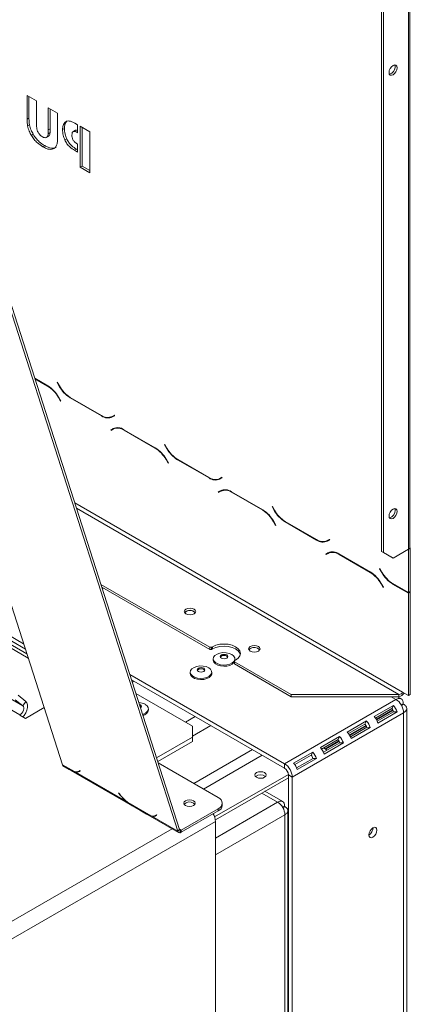
# Model space of a CAD drawing. Units: millimetres. Extents: x 119 to 5454, y 83 to 4277.
# Drawn here: x 5139 to 5264, y 1773 to 2088 of the extents above; entities that cross this region are included whole.
import ezdxf

# ---------------------------------------------------------------- set-up
doc = ezdxf.new("R2010")
doc.units = ezdxf.units.MM
doc.header["$LTSCALE"] = 20

msp = doc.modelspace()

# ---------------------------------------------------------------- linework, layer by layer
at = {"color": 7, "linetype": 'Continuous', "lineweight": 15}
for p, q in [((5263.1, 2103.37), (5263.1, 1918.76)), ((5263.61, 1919.47), (5263.61, 2104.08)), ((5254.49, 1918.05), (5254.49, 2095.56)), ((5255.1, 1917.7), (5255.1, 2095.2)), ((5143.97, 2062.26), (5140.97, 2064)), ((5140.97, 2064), (5140.97, 2056.41)), ((5141.59, 2063.64), (5141.59, 2056.77)), ((5143.97, 2055.21), (5143.97, 2062.26)), ((5150.76, 2058.34), (5147.76, 2060.08)), ((5147.76, 2060.08), (5147.76, 2053.02)), ((5148.38, 2059.72), (5148.38, 2053.38)), ((5140.97, 2056.41), (5141.59, 2056.77)), ((5150.76, 2050.76), (5150.76, 2058.34)), ((5141.14, 2054.29), (5141.75, 2054.64)), ((5147.74, 2051.77), (5148.35, 2052.12)), ((5147.76, 2053.02), (5148.38, 2053.38)), ((5152.34, 2053.12), (5152.96, 2053.47)), ((5156.44, 2052.86), (5155.68, 2052.41)), ((5157.17, 2054.65), (5156.3, 2055.14)), ((5157.01, 2052.18), (5157.17, 2052.27)), ((5157.01, 2052.18), (5157.17, 2052.09)), ((5157.17, 2052.09), (5157.17, 2054.65)), ((5161.03, 2052.42), (5158.03, 2054.15)), ((5158.03, 2054.15), (5158.03, 2041.02)), ((5158.64, 2053.8), (5158.64, 2041.38)), ((5161.03, 2039.29), (5161.03, 2052.42)), ((5142.35, 2051.22), (5142.97, 2051.57)), ((5147.15, 2050.57), (5147.92, 2051.01)), ((5153.06, 2049.77), (5153.68, 2050.12)), ((5146, 2047.6), (5146.62, 2047.95)), ((5156.18, 2046.46), (5156.8, 2046.82)), ((5156.18, 2046.46), (5157.17, 2045.89)), ((5156.8, 2046.82), (5157.17, 2046.6)), ((5157.17, 2048.45), (5157.02, 2048.53)), ((5157.17, 2045.89), (5157.17, 2048.45)), ((5189.21, 1828.44), (5121.03, 2040.95)), ((5189.8, 1828.99), (5121.61, 2041.5)), ((5158.03, 2041.02), (5158.64, 2041.38)), ((5158.03, 2041.02), (5161.03, 2039.29)), ((5158.64, 2041.38), (5161.03, 2040)), ((5107.76, 1988.6), (5152.32, 1849.74)), ((5143.43, 1973.5), (5147.62, 1971.08)), ((5147.56, 1970.97), (5143.49, 1973.33)), ((5150.58, 1972.14), (5150.66, 1972.19)), ((5150.58, 1972.14), (5150.66, 1972.19)), ((5151.29, 1970.91), (5150.58, 1972.14)), ((5150.66, 1972.19), (5151.34, 1971.02)), ((5151.72, 1966.13), (5151.04, 1967.3)), ((5151.09, 1967.41), (5151.81, 1966.18)), ((5164.83, 1961.43), (5154.76, 1967.24)), ((5154.82, 1967.35), (5164.78, 1961.6)), ((5151.81, 1966.18), (5151.72, 1966.13)), ((5168.26, 1961.26), (5168.93, 1961.65)), ((5168.26, 1961.26), (5168.87, 1961.61)), ((5169.02, 1961.5), (5168.31, 1961.08)), ((5168.87, 1961.61), (5168.93, 1961.65)), ((5168.93, 1961.65), (5169.02, 1961.5)), ((5168.55, 1957.19), (5169.17, 1957.55)), ((5169.4, 1957.66), (5169.17, 1957.55)), ((5167.79, 1956.95), (5168.5, 1957.36)), ((5167.79, 1956.95), (5168.41, 1957.31)), ((5167.88, 1956.8), (5167.79, 1956.95)), ((5168.55, 1957.19), (5167.88, 1956.8)), ((5168.41, 1957.31), (5168.52, 1957.37)), ((5168.49, 1957.16), (5168.41, 1957.31)), ((5171.98, 1957.02), (5182.05, 1951.21)), ((5182, 1951.09), (5172.03, 1956.85)), ((5185.01, 1952.27), (5185.1, 1952.32)), ((5185.01, 1952.27), (5185.1, 1952.32)), ((5185.72, 1951.03), (5185.01, 1952.27)), ((5185.1, 1952.32), (5185.77, 1951.15)), ((5186.15, 1946.25), (5185.48, 1947.42)), ((5185.53, 1947.53), (5186.24, 1946.3)), ((5186.24, 1946.3), (5186.15, 1946.25)), ((5199.27, 1941.55), (5189.2, 1947.36)), ((5189.25, 1947.48), (5199.21, 1941.72)), ((5202.69, 1941.38), (5203.37, 1941.77)), ((5203.31, 1941.73), (5203.37, 1941.77)), ((5203.37, 1941.77), (5203.45, 1941.62)), ((5202.69, 1941.38), (5203.31, 1941.73)), ((5203.45, 1941.62), (5202.74, 1941.21)), ((5202.22, 1937.07), (5202.94, 1937.48)), ((5202.22, 1937.07), (5202.84, 1937.43)), ((5202.31, 1936.92), (5202.22, 1937.07)), ((5202.99, 1937.31), (5202.31, 1936.92)), ((5202.84, 1937.43), (5202.95, 1937.49)), ((5202.93, 1937.28), (5202.84, 1937.43)), ((5202.99, 1937.31), (5203.6, 1937.67)), ((5203.84, 1937.79), (5203.6, 1937.67)), ((5206.41, 1937.14), (5216.48, 1931.33)), ((5216.43, 1931.22), (5206.47, 1936.97)), ((5219.44, 1932.39), (5219.53, 1932.44)), ((5219.44, 1932.39), (5219.53, 1932.44)), ((5220.15, 1931.16), (5219.44, 1932.39)), ((5219.53, 1932.44), (5220.2, 1931.27)), ((5220.58, 1926.37), (5219.91, 1927.54)), ((5219.96, 1927.66), (5220.67, 1926.42)), ((5220.67, 1926.42), (5220.58, 1926.37)), ((5233.7, 1921.67), (5223.63, 1927.48)), ((5223.68, 1927.6), (5233.65, 1921.84)), ((5237.13, 1921.5), (5237.8, 1921.89)), ((5237.13, 1921.5), (5237.74, 1921.86)), ((5237.89, 1921.74), (5237.18, 1921.33)), ((5237.74, 1921.86), (5237.8, 1921.89)), ((5237.8, 1921.89), (5237.89, 1921.74)), ((5236.66, 1917.2), (5237.37, 1917.61)), ((5236.66, 1917.2), (5237.27, 1917.55)), ((5236.74, 1917.04), (5236.66, 1917.2)), ((5237.42, 1917.43), (5236.74, 1917.04)), ((5237.27, 1917.55), (5237.39, 1917.62)), ((5237.36, 1917.4), (5237.27, 1917.55)), ((5237.42, 1917.43), (5238.04, 1917.79)), ((5238.27, 1917.91), (5238.04, 1917.79)), ((5240.85, 1917.26), (5250.91, 1911.45)), ((5250.86, 1911.34), (5240.9, 1917.09)), ((5254.49, 1918.05), (5255.1, 1917.7)), ((5257.56, 1916.28), (5254.49, 1918.05)), ((5255.1, 1917.7), (5258.18, 1915.92)), ((5263.1, 1918.76), (5258.18, 1915.92)), ((5263.1, 1918.76), (5263.71, 1919.11)), ((5263.1, 1918.76), (5263.1, 1918.76)), ((5263.1, 1904.84), (5263.1, 1918.76)), ((5263.55, 1919.21), (5263.71, 1919.11)), ((5263.71, 1905.2), (5263.71, 1919.11)), ((5258.18, 1915.92), (5257.56, 1916.28)), ((5253.87, 1912.51), (5253.96, 1912.56)), ((5253.87, 1912.51), (5253.96, 1912.56)), ((5254.59, 1911.28), (5253.87, 1912.51)), ((5253.96, 1912.56), (5254.64, 1911.39)), ((5164.62, 1907.45), (5199.46, 1887.34)), ((5255.02, 1906.5), (5254.34, 1907.67)), ((5254.39, 1907.78), (5255.1, 1906.55)), ((5263.1, 1904.7), (5258.06, 1907.61)), ((5258.11, 1907.72), (5263.1, 1904.84)), ((5164.9, 1906.58), (5199.46, 1886.63)), ((5165.37, 1906.31), (5165.01, 1906.25)), ((5255.1, 1906.55), (5255.02, 1906.5)), ((5263.1, 1904.84), (5263.71, 1905.2)), ((5263.71, 1905.06), (5263.1, 1904.7)), ((5263.1, 1871.9), (5263.1, 1904.7)), ((5263.71, 1905.06), (5263.59, 1905.13)), ((5263.71, 1872.25), (5263.71, 1905.06)), ((5140.44, 1886.76), (5126.75, 1894.66)), ((5139.88, 1888.5), (5127.98, 1895.37)), ((5140.92, 1885.26), (5125.69, 1894.05)), ((5199.46, 1887.34), (5200.07, 1887.34)), ((5199.46, 1886.63), (5199.46, 1887.34)), ((5200.07, 1886.63), (5199.46, 1886.63)), ((5200.38, 1887.52), (5200.07, 1887.34)), ((5200.07, 1887.34), (5200.07, 1886.63)), ((5200.38, 1886.81), (5200.07, 1886.63)), ((5200.38, 1887.52), (5200.38, 1886.81)), ((5200.61, 1883.65), (5200.61, 1883.26)), ((5207.45, 1883.08), (5207.76, 1883.26)), ((5207.45, 1883.08), (5207.45, 1882.72)), ((5207.45, 1882.72), (5225.59, 1872.25)), ((5207.45, 1882.72), (5207.45, 1882.01)), ((5207.45, 1882.01), (5225.59, 1871.54)), ((5207.53, 1883.26), (5207.52, 1883.12)), ((5207.53, 1883.26), (5207.53, 1883.65)), ((5173.85, 1878.69), (5223.44, 1850.07)), ((5193.23, 1879.39), (5193.23, 1879)), ((5200.15, 1879), (5200.15, 1879.39)), ((5174.41, 1876.95), (5223.44, 1848.65)), ((5175.81, 1872.6), (5193.92, 1862.14)), ((5261.25, 1872.96), (5263.1, 1871.9)), ((5137.18, 1870.53), (5139.62, 1868.58)), ((5138.12, 1871.99), (5140.56, 1870.04)), ((5139.62, 1868.58), (5140.56, 1870.04)), ((5259.1, 1870.66), (5223.44, 1850.07)), ((5225.59, 1872.25), (5260.02, 1872.25)), ((5225.59, 1872.25), (5225.59, 1871.54)), ((5225.59, 1871.54), (5260.02, 1871.54)), ((5260.84, 1870.83), (5259.6, 1871.54)), ((5260.02, 1871.54), (5260.02, 1872.25)), ((5261.47, 1869.28), (5260.78, 1868.89)), ((5260.8, 1868.89), (5261.47, 1869.28)), ((5263.1, 1871.9), (5263.71, 1872.25)), ((5140.46, 1864.6), (5146.44, 1868.05)), ((5179.86, 1867.28), (5179.86, 1867.67)), ((5261.56, 1866.4), (5225.9, 1845.81)), ((5258.29, 1868.73), (5252.14, 1865.18)), ((5257.77, 1867.74), (5252.52, 1864.71)), ((5258.08, 1867.33), (5252.8, 1864.28)), ((5252.8, 1864.28), (5258.08, 1867.33)), ((5252.89, 1864.13), (5258.17, 1867.18)), ((5253.12, 1863.67), (5258.37, 1866.71)), ((5253.34, 1863.11), (5259.49, 1866.66)), ((5258.29, 1868.73), (5257.77, 1867.74)), ((5259.49, 1866.66), (5258.37, 1866.71)), ((5261.56, 1869.13), (5260.88, 1868.74)), ((5262.58, 1765.8), (5262.58, 1867.81)), ((5138.68, 1865.7), (5138.62, 1865.67)), ((5138.62, 1865.67), (5140.46, 1864.6)), ((5249.69, 1863.76), (5243.54, 1860.21)), ((5249.69, 1863.76), (5249.17, 1862.77)), ((5193.92, 1858.59), (5193.92, 1862.14)), ((5249.17, 1862.77), (5243.91, 1859.74)), ((5249.47, 1862.36), (5244.2, 1859.31)), ((5244.2, 1859.31), (5249.47, 1862.36)), ((5244.28, 1859.16), (5249.56, 1862.21)), ((5244.51, 1858.7), (5249.76, 1861.74)), ((5244.73, 1858.14), (5250.88, 1861.69)), ((5250.88, 1861.69), (5249.76, 1861.74)), ((5193.92, 1858.59), (5182.43, 1851.95)), ((5193.92, 1857.17), (5182.81, 1850.75)), ((5193.92, 1857.17), (5193.92, 1858.59)), ((5241.08, 1858.79), (5234.93, 1855.24)), ((5240.56, 1857.8), (5235.31, 1854.77)), ((5235.9, 1853.73), (5241.15, 1856.77)), ((5236.12, 1853.17), (5242.27, 1856.72)), ((5240.87, 1857.39), (5236.45, 1854.83)), ((5236.45, 1854.83), (5240.87, 1857.38)), ((5236.62, 1854.73), (5240.95, 1857.23)), ((5241.08, 1858.79), (5240.56, 1857.8)), ((5242.27, 1856.72), (5241.15, 1856.77)), ((5232.47, 1853.82), (5226.32, 1850.27)), ((5232.47, 1853.82), (5231.95, 1852.83)), ((5237.13, 1854.44), (5235.93, 1855.13)), ((5182.94, 1850.35), (5202.22, 1839.22)), ((5231.95, 1852.83), (5226.7, 1849.8)), ((5227.29, 1848.76), (5232.55, 1851.8)), ((5227.51, 1848.2), (5233.66, 1851.75)), ((5233.66, 1851.75), (5232.55, 1851.8)), ((5152.32, 1849.74), (5156.14, 1847.54)), ((5152.32, 1849.74), (5152.42, 1849.43)), ((5154.47, 1848.24), (5152.42, 1849.43)), ((5155.04, 1847.94), (5189.51, 1828.04)), ((5156.45, 1847.36), (5172.92, 1837.85)), ((5157.84, 1847.89), (5157.63, 1847.72)), ((5157.75, 1847.59), (5157.96, 1847.76)), ((5157.96, 1847.76), (5157.84, 1847.89)), ((5223.44, 1848.65), (5223.44, 1850.07)), ((5224.66, 1846.65), (5201.05, 1833.02)), ((5224.67, 1845.59), (5201.27, 1832.08)), ((5225.9, 1845.81), (5224.67, 1846.52)), ((5224.67, 1846.52), (5224.67, 1433.99)), ((5225.9, 1845.81), (5225.9, 1433.28)), ((5222.88, 1837.95), (5217.15, 1841.25)), ((5170.31, 1840.74), (5170.24, 1840.72)), ((5170.24, 1840.72), (5170.69, 1840.16)), ((5170.76, 1840.18), (5170.31, 1840.74)), ((5173.26, 1837.65), (5180.57, 1833.43)), ((5179.04, 1834.1), (5174.94, 1836.47)), ((5175.15, 1836.33), (5179.24, 1833.97)), ((5202.22, 1835.67), (5190.38, 1828.84)), ((5202.22, 1834.96), (5190.38, 1828.13)), ((5202.22, 1834.96), (5202.22, 1835.67)), ((5203.49, 1836.74), (5203.49, 1837.45)), ((5223.47, 1836.48), (5222.83, 1836.11)), ((5222.83, 1836.11), (5223.47, 1836.48)), ((5223.56, 1836.33), (5222.92, 1835.96)), ((5223.04, 1836.23), (5223.22, 1836.13)), ((5224.37, 1835.47), (5224.67, 1835.3)), ((5224.53, 1516.39), (5224.53, 1835.08)), ((5224.53, 1834.86), (5224.67, 1834.94)), ((4609.79, 1490.14), (5201.3, 1831.61)), ((5180.9, 1833.24), (5189.21, 1828.44)), ((5182.42, 1833.75), (5182.21, 1833.57)), ((5182.32, 1833.45), (5182.54, 1833.62)), ((5182.54, 1833.62), (5182.42, 1833.75)), ((5201.3, 1831.61), (5201.3, 1419.08)), ((5223.56, 1514.5), (5223.56, 1833.74)), ((5189.21, 1828.44), (5189.8, 1828.99)), ((5189.76, 1827.96), (5190.07, 1828.75)), ((5190.07, 1828.75), (5189.85, 1828.88)), ((5190.03, 1828.65), (5190.04, 1828.64)), ((5190.38, 1828.84), (5190.04, 1828.64)), ((5190.04, 1827.93), (5190.04, 1828.64)), ((5190.38, 1828.13), (5190.38, 1828.84)), ((5189.8, 1828.07), (5190.04, 1827.93)), ((5190.38, 1828.13), (5190.04, 1827.93)), ((5224.53, 1795.1), (5224.67, 1795.18)), ((5224.67, 1794.82), (5224.53, 1794.9)), ((5224.67, 1794.11), (5224.53, 1794.03))]:
    msp.add_line(p, q, dxfattribs=at)
at = {"color": 8, "linetype": 'Continuous', "lineweight": 15}
for p, q in [((5147.56, 1970.97), (5147.69, 1971.04)), ((5151.29, 1970.91), (5151.37, 1970.96)), ((5151.04, 1967.3), (5151.13, 1967.35)), ((5154.76, 1967.24), (5154.89, 1967.31)), ((5164.83, 1961.43), (5164.96, 1961.5)), ((5172.03, 1956.85), (5172.16, 1956.92)), ((5182, 1951.09), (5182.12, 1951.16)), ((5185.72, 1951.03), (5185.81, 1951.08)), ((5185.48, 1947.42), (5185.56, 1947.47)), ((5189.2, 1947.36), (5189.32, 1947.43)), ((5199.27, 1941.55), (5199.39, 1941.62)), ((5206.47, 1936.97), (5206.59, 1937.04)), ((5156.24, 1933.59), (5261.25, 1872.96)), ((5156.8, 1931.84), (5260.02, 1872.25)), ((5216.43, 1931.22), (5216.55, 1931.29)), ((5220.15, 1931.16), (5220.24, 1931.21)), ((5219.91, 1927.54), (5220, 1927.59)), ((5223.63, 1927.48), (5223.75, 1927.56)), ((5233.7, 1921.67), (5233.82, 1921.75)), ((5240.9, 1917.09), (5241.02, 1917.16)), ((5250.86, 1911.34), (5250.99, 1911.41)), ((5254.59, 1911.28), (5254.67, 1911.33)), ((5254.34, 1907.67), (5254.43, 1907.72)), ((5258.06, 1907.61), (5258.19, 1907.68)), ((5139.62, 1868.58), (5086.81, 1899.07)), ((5086.1, 1896.05), (5138.68, 1865.7)), ((5141.36, 1883.89), (5124.72, 1893.49)), ((5175.2, 1876.49), (5174.66, 1876.18)), ((5257.56, 1871.54), (5259.1, 1870.66)), ((5261.56, 1866.4), (5261.56, 1765.22)), ((5138.68, 1865.7), (5138.68, 1865.63)), ((5194.82, 1865.17), (5191.74, 1863.4)), ((5199.8, 1862.3), (5193.92, 1858.91)), ((5213.14, 1854.59), (5194.37, 1843.75)), ((5216.28, 1852.78), (5197.5, 1841.94)), ((5157.95, 1847.78), (5157.75, 1847.59)), ((5170.74, 1840.21), (5170.69, 1840.16)), ((5201.3, 1826.28), (5221.22, 1837.78)), ((5221.22, 1837.78), (5216.18, 1840.69)), ((5182.53, 1833.64), (5182.32, 1833.45)), ((5201.3, 1820.89), (5223.56, 1833.74)), ((5052.21, 1751.22), (5187.4, 1829.26)), ((5189.73, 1829.22), (5190.38, 1828.84))]:
    msp.add_line(p, q, dxfattribs=at)
at = {"color": 7, "linetype": 'Continuous', "lineweight": 15, "flags": 128}
for points in [[(5259.47, 2072.87), (5259.37, 2072.25), (5259.09, 2071.6), (5258.67, 2071.04), (5258.18, 2070.64), (5257.68, 2070.47), (5257.27, 2070.55), (5256.99, 2070.87), (5256.89, 2071.38), (5256.99, 2072.01), (5257.27, 2072.66), (5257.68, 2073.22), (5258.18, 2073.62), (5258.67, 2073.79), (5259.09, 2073.71), (5259.37, 2073.39), (5259.47, 2072.87)], [(5258.73, 2073.79), (5258.76, 2073.74), (5258.85, 2073.23)], [(5259.47, 1930.87), (5259.37, 1930.24), (5259.09, 1929.59), (5258.67, 1929.03), (5258.18, 1928.63), (5257.68, 1928.46), (5257.27, 1928.54), (5256.99, 1928.86), (5256.89, 1929.38), (5256.99, 1930), (5257.27, 1930.65), (5257.68, 1931.21), (5258.18, 1931.61), (5258.67, 1931.78), (5259.09, 1931.7), (5259.37, 1931.38), (5259.47, 1930.87)], [(5258.73, 1931.79), (5258.76, 1931.74), (5258.85, 1931.22)], [(5191.86, 1898.04), (5191.47, 1898.38), (5191.33, 1898.79), (5191.47, 1899.19), (5191.86, 1899.53), (5192.46, 1899.76), (5193.16, 1899.84), (5193.85, 1899.76), (5194.45, 1899.53), (5194.84, 1899.19), (5194.98, 1898.79), (5194.84, 1898.38), (5194.45, 1898.04), (5193.85, 1897.81), (5193.16, 1897.73), (5192.46, 1897.81), (5191.86, 1898.04)], [(5191.44, 1898.43), (5191.47, 1898.48), (5191.86, 1898.82)], [(5207.76, 1883.26), (5208.59, 1883.88), (5209.11, 1884.61), (5209.29, 1885.39), (5209.11, 1886.17), (5208.59, 1886.89), (5207.76, 1887.52), (5206.68, 1887.99), (5205.42, 1888.3), (5204.07, 1888.4), (5202.72, 1888.3), (5201.46, 1887.99), (5200.38, 1887.52)], [(5209.25, 1885.03), (5209.11, 1885.46), (5208.59, 1886.18), (5207.76, 1886.81), (5206.68, 1887.28), (5205.42, 1887.59), (5204.07, 1887.69), (5202.72, 1887.59), (5201.46, 1887.28), (5200.38, 1886.81)], [(5206.51, 1885.06), (5207.13, 1884.58), (5207.47, 1884.02), (5207.5, 1883.42), (5207.24, 1882.85), (5206.69, 1882.35), (5205.91, 1881.96), (5204.96, 1881.72), (5203.94, 1881.65), (5202.93, 1881.76), (5202.02, 1882.04), (5201.29, 1882.46), (5200.81, 1882.99), (5200.62, 1883.57), (5200.73, 1884.16), (5201.14, 1884.71), (5201.81, 1885.16), (5202.69, 1885.48), (5203.68, 1885.63), (5204.71, 1885.61), (5205.68, 1885.41), (5206.51, 1885.06)], [(5204.93, 1884.89), (5205.19, 1884.66), (5205.29, 1884.39), (5205.19, 1884.12), (5204.93, 1883.9), (5204.54, 1883.74), (5204.07, 1883.69), (5203.6, 1883.74), (5203.21, 1883.9), (5202.94, 1884.12), (5202.85, 1884.39), (5202.94, 1884.66), (5203.21, 1884.89), (5203.6, 1885.04), (5204.07, 1885.09), (5204.54, 1885.04), (5204.93, 1884.89)], [(5212.46, 1886.15), (5212.07, 1886.49), (5211.93, 1886.89), (5212.07, 1887.3), (5212.46, 1887.64), (5213.05, 1887.87), (5213.75, 1887.95), (5214.45, 1887.87), (5215.05, 1887.64), (5215.44, 1887.3), (5215.58, 1886.89), (5215.44, 1886.49), (5215.05, 1886.15), (5214.45, 1885.92), (5213.75, 1885.84), (5213.05, 1885.92), (5212.46, 1886.15)], [(5212.03, 1886.54), (5212.07, 1886.59), (5212.46, 1886.93)], [(5207.45, 1882.84), (5207.24, 1882.46), (5206.69, 1881.95), (5205.91, 1881.57), (5204.96, 1881.33), (5203.94, 1881.26), (5202.93, 1881.37), (5202.02, 1881.65), (5201.29, 1882.07), (5200.81, 1882.6), (5200.62, 1883.18), (5200.61, 1883.26)], [(5202.89, 1884.21), (5202.94, 1884.31), (5203.21, 1884.53), (5203.6, 1884.69), (5204.07, 1884.74), (5204.54, 1884.69), (5204.93, 1884.53)], [(5204.93, 1884.53), (5205.19, 1884.31), (5205.25, 1884.21)], [(5200.15, 1879), (5200.13, 1878.77), (5199.86, 1878.2), (5199.31, 1877.7), (5198.53, 1877.31), (5197.59, 1877.07), (5196.56, 1877), (5195.55, 1877.11), (5194.64, 1877.39), (5193.91, 1877.81), (5193.43, 1878.34), (5193.24, 1878.92), (5193.23, 1879)], [(5199.14, 1880.8), (5199.75, 1880.32), (5200.09, 1879.76), (5200.13, 1879.16), (5199.86, 1878.59), (5199.31, 1878.09), (5198.53, 1877.7), (5197.59, 1877.46), (5196.56, 1877.39), (5195.55, 1877.5), (5194.64, 1877.78), (5193.91, 1878.2), (5193.43, 1878.73), (5193.24, 1879.31), (5193.35, 1879.9), (5193.76, 1880.45), (5194.44, 1880.9), (5195.31, 1881.22), (5196.3, 1881.37), (5197.33, 1881.35), (5198.31, 1881.15), (5199.14, 1880.8)], [(5197.55, 1880.63), (5197.82, 1880.4), (5197.91, 1880.13), (5197.82, 1879.86), (5197.55, 1879.64), (5197.16, 1879.48), (5196.69, 1879.43), (5196.23, 1879.48), (5195.83, 1879.64), (5195.57, 1879.86), (5195.47, 1880.13), (5195.57, 1880.4), (5195.83, 1880.63), (5196.23, 1880.78), (5196.69, 1880.84), (5197.16, 1880.78), (5197.55, 1880.63)], [(5195.51, 1879.96), (5195.57, 1880.05), (5195.83, 1880.27), (5196.23, 1880.43), (5196.69, 1880.48), (5197.16, 1880.43), (5197.55, 1880.27)], [(5197.55, 1880.27), (5197.82, 1880.05), (5197.87, 1879.96)], [(5139.65, 1865.07), (5140, 1865.49), (5140.53, 1866.32), (5140.91, 1867.21), (5141.11, 1868.09), (5141.12, 1868.9), (5140.93, 1869.57), (5140.56, 1870.04)], [(5138.68, 1865.7), (5139.02, 1865.96), (5139.34, 1866.31), (5139.6, 1866.72), (5139.79, 1867.17), (5139.89, 1867.61), (5139.9, 1868.01), (5139.8, 1868.35), (5139.62, 1868.58)], [(5176.94, 1869.05), (5177.26, 1868.92), (5177.52, 1868.69), (5177.62, 1868.42), (5177.52, 1868.15), (5177.3, 1867.94)], [(5178.84, 1869.08), (5179.46, 1868.61), (5179.8, 1868.04), (5179.83, 1867.45), (5179.57, 1866.88), (5179.02, 1866.37), (5178.24, 1865.98), (5177.96, 1865.89)], [(5214.46, 1847.22), (5214.07, 1846.88), (5213.93, 1846.48), (5214.07, 1846.08), (5214.46, 1845.73), (5215.05, 1845.5), (5215.75, 1845.42), (5216.45, 1845.5), (5217.04, 1845.73), (5217.44, 1846.08), (5217.58, 1846.48), (5217.44, 1846.88), (5217.04, 1847.22), (5216.45, 1847.45), (5215.75, 1847.53), (5215.05, 1847.45), (5214.46, 1847.22)], [(5194.29, 1838.19), (5194.68, 1837.85), (5194.82, 1837.44), (5194.68, 1837.04), (5194.29, 1836.7), (5193.69, 1836.47), (5193, 1836.39), (5192.3, 1836.47), (5191.7, 1836.7), (5191.31, 1837.04), (5191.17, 1837.44), (5191.31, 1837.85), (5191.7, 1838.19), (5192.3, 1838.42), (5193, 1838.5), (5193.69, 1838.42), (5194.29, 1838.19)], [(5194.29, 1837.48), (5194.68, 1837.14), (5194.71, 1837.09)], [(5251.72, 1829.55), (5251.23, 1829.15), (5250.81, 1828.58), (5250.53, 1827.94), (5250.43, 1827.31), (5250.53, 1826.79), (5250.81, 1826.47), (5251.23, 1826.39), (5251.72, 1826.56), (5252.22, 1826.96), (5252.64, 1827.53), (5252.92, 1828.17), (5253.01, 1828.8), (5252.92, 1829.31), (5252.64, 1829.64), (5252.22, 1829.72), (5251.72, 1829.55)]]:
    msp.add_lwpolyline(points, dxfattribs=at)
at = {"color": 7, "linetype": 'Continuous', "lineweight": 15}
for centre, radius, start, end in [((5256.51, 2073.11), 2.35, 282.3435, 2.8767), ((5142.25, 1962.46), 10.04, 28.8556, 58.0453), ((5142.3, 1962.57), 10.04, 28.8556, 58.0453), ((5160.08, 1975.76), 10.04, 208.8556, 238.0453), ((5160.13, 1975.87), 10.04, 208.8556, 238.0453), ((5166.82, 1964.44), 3.5, 234.3818, 294.314), ((5166.87, 1964.27), 3.5, 234.3818, 294.314), ((5167.71, 1963.57), 2.45, 277.3633, 299.6883), ((5169.94, 1954.17), 3.5, 54.3818, 114.314), ((5169.99, 1954), 3.5, 54.3818, 114.314), ((5176.74, 1942.69), 10.04, 28.8556, 58.0453), ((5176.69, 1942.58), 10.04, 28.8556, 58.0453), ((5194.51, 1955.88), 10.04, 208.8556, 238.0453), ((5194.56, 1955.99), 10.04, 208.8556, 238.0453), ((5201.25, 1944.57), 3.5, 234.3818, 294.314), ((5201.3, 1944.4), 3.5, 234.3818, 294.314), ((5202.15, 1943.69), 2.45, 277.3634, 299.6883), ((5204.38, 1934.3), 3.5, 54.3818, 114.314), ((5204.43, 1934.12), 3.5, 54.3818, 114.314), ((5211.12, 1922.7), 10.04, 28.8556, 58.0453), ((5211.17, 1922.81), 10.04, 28.8556, 58.0453), ((5228.94, 1936), 10.04, 208.8556, 238.0453), ((5228.99, 1936.11), 10.04, 208.8556, 238.0453), ((5256.51, 1931.1), 2.35, 282.3439, 2.8766), ((5235.68, 1924.69), 3.5, 234.3818, 294.314), ((5235.74, 1924.52), 3.5, 234.3818, 294.314), ((5236.58, 1923.81), 2.45, 277.3631, 299.6883), ((5238.81, 1914.42), 3.5, 54.3818, 114.314), ((5238.86, 1914.25), 3.5, 54.3818, 114.314), ((5262.74, 1919.56), 0.875, 294.3747, 354.3052), ((5245.55, 1902.82), 10.04, 28.8556, 58.0453), ((5245.6, 1902.94), 10.04, 28.8556, 58.0453), ((5263.38, 1916.12), 10.04, 208.8556, 238.0453), ((5263.43, 1916.23), 10.04, 208.8556, 238.0453), ((5193.16, 1896.87), 2.32, 42.1943, 137.8057), ((5193.14, 1896.85), 2.35, 42.3514, 122.8717), ((5213.74, 1884.96), 2.35, 42.3514, 122.8717), ((5176.52, 1864.71), 4.96, 62.0152, 87.3393), ((5256.22, 1866.15), 5.35, 2.6055, 57.3945), ((5176.82, 1867.82), 0.863, 28.9506, 73.2248), ((5177.63, 1867.77), 2.27, 281.0636, 347.6763), ((5255.58, 1865.78), 2.94, 18.3019, 41.6981), ((5253.9, 1864.81), 5.88, 18.3019, 41.6981), ((5245.29, 1859.84), 5.88, 18.3019, 41.6981), ((5247.75, 1861.26), 5.88, 18.3019, 41.6981), ((5239.14, 1856.29), 5.88, 18.3019, 41.6981), ((5246.97, 1860.81), 2.94, 18.3019, 41.6981), ((5238.36, 1855.84), 2.94, 18.3019, 41.6981), ((5236.68, 1854.87), 5.88, 18.3019, 41.6981), ((5228.08, 1849.9), 5.88, 18.3019, 41.6981), ((5230.54, 1851.32), 5.88, 18.3019, 41.6981), ((5229.75, 1850.87), 2.94, 18.3019, 41.6981), ((5157.76, 1853.7), 6.38, 238.8737, 255.2164), ((5156.7, 1849.15), 1.71, 250.7915, 302.8965), ((5156.84, 1848.91), 1.6, 255.6731, 304.4161), ((5220.56, 1845.56), 5.35, 2.6055, 57.3945), ((5222, 1846.4), 2.67, 2.6055, 57.3945), ((5221.93, 1846.36), 5.88, 18.3019, 41.6981), ((5215.75, 1844.03), 2.48, 50.5301, 129.4699), ((5184.78, 1851.5), 18.09, 218.823, 229.0181), ((5184.39, 1851.14), 17.49, 218.7933, 230.451), ((5193.01, 1835.51), 2.35, 57.1296, 137.6674), ((5201.54, 1837.45), 1.9, 290.7919, 69.2081), ((5218.49, 1833.5), 5.08, 2.6055, 57.3945), ((5181.39, 1847.45), 12.74, 230.2984, 239.5944), ((5201.36, 1836.92), 2.14, 293.7073, 354.9927), ((5182.47, 1839.84), 6.68, 239.1199, 253.4312), ((5181.25, 1835.12), 1.81, 248.0152, 301.8971), ((5181.39, 1834.85), 1.68, 253.0644, 303.64), ((5196.29, 1831.44), 5.01, 1.9509, 30.9886), ((5189.83, 1828.6), 0.644, 194.1282, 263.693), ((5190.11, 1829.07), 0.322, 194.1282, 263.693), ((5249.14, 1829.54), 2.64, 299.2416, 0.7638)]:
    msp.add_arc(centre, radius, start, end, dxfattribs=at)
for major_axis, ratio, start_param, end_param in [((1.23, 0), 0.577382, 4.712389, 6.283185), ((1.77, 0.75), 0.711574, 4.418363, 5.565179)]:
    msp.add_ellipse((5260.02, 1872.96), major_axis=major_axis, ratio=ratio, start_param=start_param, end_param=end_param, dxfattribs=at)
for points, knots in [([(5140.97, 2056.41), (5140.98, 2056.03), (5140.99, 2055.34), (5141.09, 2054.61), (5141.14, 2054.29)], [0, 0, 0, 0, 0.5600291, 1, 1, 1, 1]), ([(5141.59, 2056.77), (5141.59, 2056.38), (5141.6, 2055.7), (5141.71, 2054.97), (5141.75, 2054.64)], [0, 0, 0, 0, 0.560029, 1, 1, 1, 1]), ([(5153.24, 2055.56), (5152.95, 2055.23), (5152.41, 2054.64), (5152.36, 2053.58), (5152.34, 2053.12)], [0, 0, 0, 0, 0.5586483, 1, 1, 1, 1]), ([(5153.86, 2055.91), (5153.56, 2055.59), (5153.02, 2055), (5152.98, 2053.94), (5152.96, 2053.47)], [0, 0, 0, 0, 0.558648, 1, 1, 1, 1]), ([(5156.3, 2055.14), (5155.99, 2055.31), (5155.36, 2055.65), (5154.5, 2055.87), (5153.78, 2055.85), (5153.42, 2055.66), (5153.24, 2055.56)], [0, 0, 0, 0, 0.280116, 0.560051, 0.780068, 1, 1, 1, 1]), ([(5141.14, 2054.29), (5141.28, 2053.71), (5141.55, 2052.66), (5142.11, 2051.66), (5142.35, 2051.22)], [0, 0, 0, 0, 0.559172, 1, 1, 1, 1]), ([(5141.75, 2054.64), (5141.9, 2054.06), (5142.16, 2053.02), (5142.72, 2052.01), (5142.97, 2051.57)], [0, 0, 0, 0, 0.559172, 1, 1, 1, 1]), ([(5144.36, 2052.52), (5144.27, 2052.78), (5144.09, 2053.31), (5143.99, 2054.22), (5143.98, 2054.83), (5143.97, 2055.21)], [0, 0, 0, 0, 0.279162, 0.559443, 1, 1, 1, 1]), ([(5145.9, 2050.76), (5145.56, 2050.99), (5144.94, 2051.42), (5144.54, 2052.18), (5144.36, 2052.52)], [0, 0, 0, 0, 0.559547, 1, 1, 1, 1]), ([(5147.76, 2053.02), (5147.76, 2052.78), (5147.76, 2052.36), (5147.74, 2051.95), (5147.74, 2051.77)], [0, 0, 0, 0, 0.5600087, 1, 1, 1, 1]), ([(5148.35, 2052.12), (5148.31, 2051.69), (5148.25, 2051.16), (5147.88, 2051.05), (5147.81, 2051.03)], [0, 0, 0, 0, 0.802385, 1, 1, 1, 1]), ([(5148.38, 2053.38), (5148.38, 2053.14), (5148.37, 2052.72), (5148.36, 2052.3), (5148.35, 2052.12)], [0, 0, 0, 0, 0.560009, 1, 1, 1, 1]), ([(5152.34, 2053.12), (5152.37, 2052.52), (5152.41, 2051.44), (5152.87, 2050.28), (5153.06, 2049.77)], [0, 0, 0, 0, 0.56018, 1, 1, 1, 1]), ([(5152.96, 2053.47), (5152.98, 2052.87), (5153.03, 2051.8), (5153.48, 2050.63), (5153.68, 2050.12)], [0, 0, 0, 0, 0.56018, 1, 1, 1, 1]), ([(5155.34, 2051.35), (5155.36, 2051.62), (5155.4, 2052.16), (5155.83, 2052.59), (5156.44, 2052.49), (5156.82, 2052.28), (5157.01, 2052.18)], [0, 0, 0, 0, 0.280489, 0.558772, 0.778819, 1, 1, 1, 1]), ([(5156.4, 2052.76), (5156.44, 2052.8), (5156.58, 2052.97), (5156.9, 2052.88), (5157.13, 2052.77), (5157.17, 2052.76)], [0, 0, 0, 0, 0.222232, 0.872692, 1, 1, 1, 1]), ([(5142.35, 2051.22), (5142.64, 2050.78), (5143.21, 2049.9), (5144.46, 2048.6), (5145.42, 2047.98), (5146, 2047.6)], [0, 0, 0, 0, 0.2801273, 0.5602349, 1, 1, 1, 1]), ([(5142.97, 2051.57), (5143.25, 2051.13), (5143.83, 2050.25), (5145.08, 2048.95), (5146.03, 2048.33), (5146.62, 2047.95)], [0, 0, 0, 0, 0.280127, 0.560235, 1, 1, 1, 1]), ([(5146.74, 2050.49), (5146.59, 2050.51), (5146.32, 2050.53), (5146.03, 2050.69), (5145.9, 2050.76)], [0, 0, 0, 0, 0.559581, 1, 1, 1, 1]), ([(5147.74, 2051.77), (5147.67, 2051.36), (5147.56, 2050.65), (5146.99, 2050.54), (5146.74, 2050.49)], [0, 0, 0, 0, 0.55955, 1, 1, 1, 1]), ([(5150.58, 2048.53), (5150.64, 2048.93), (5150.76, 2049.63), (5150.76, 2050.41), (5150.76, 2050.76)], [0, 0, 0, 0, 0.559776, 1, 1, 1, 1]), ([(5153.06, 2049.77), (5153.28, 2049.36), (5153.72, 2048.53), (5154.82, 2047.34), (5155.67, 2046.79), (5156.18, 2046.46)], [0, 0, 0, 0, 0.279799, 0.559883, 1, 1, 1, 1]), ([(5153.68, 2050.12), (5153.9, 2049.71), (5154.34, 2048.89), (5155.44, 2047.69), (5156.28, 2047.15), (5156.8, 2046.82)], [0, 0, 0, 0, 0.279799, 0.559883, 1, 1, 1, 1]), ([(5155.67, 2049.85), (5155.56, 2050.14), (5155.36, 2050.66), (5155.35, 2051.14), (5155.34, 2051.35)], [0, 0, 0, 0, 0.558833, 1, 1, 1, 1]), ([(5157.02, 2048.53), (5156.74, 2048.71), (5156.36, 2048.95), (5155.9, 2049.45), (5155.75, 2049.71), (5155.67, 2049.85)], [0, 0, 0, 0, 0.559702, 0.780034, 1, 1, 1, 1]), ([(5146, 2047.6), (5146.37, 2047.4), (5147.12, 2047), (5148.12, 2046.74), (5148.99, 2046.74), (5149.42, 2046.94), (5149.64, 2047.04)], [0, 0, 0, 0, 0.280098, 0.560011, 0.780031, 1, 1, 1, 1]), ([(5146.62, 2047.95), (5146.99, 2047.75), (5147.73, 2047.36), (5148.74, 2047.09), (5149.6, 2047.09), (5150.03, 2047.29), (5150.25, 2047.39)], [0, 0, 0, 0, 0.280098, 0.560011, 0.780031, 1, 1, 1, 1]), ([(5149.64, 2047.04), (5149.88, 2047.24), (5150.31, 2047.6), (5150.5, 2048.25), (5150.58, 2048.53)], [0, 0, 0, 0, 0.559502, 1, 1, 1, 1]), ([(5154.96, 1847.99), (5155.19, 1847.85), (5155.74, 1847.52), (5156.18, 1847.42), (5156.45, 1847.36)], [0, 0, 0, 0, 0.410735, 1, 1, 1, 1]), ([(5172.92, 1837.85), (5173.3, 1837.54), (5174.05, 1836.96), (5174.79, 1836.54), (5175.15, 1836.33)], [0, 0, 0, 0, 0.521115, 1, 1, 1, 1]), ([(5179.24, 1833.97), (5179.55, 1833.79), (5180.15, 1833.43), (5180.65, 1833.3), (5180.9, 1833.24)], [0, 0, 0, 0, 0.498641, 1, 1, 1, 1])]:
    msp.add_open_spline(points, degree=3, knots=knots, dxfattribs=at)
for points in [[(5261.47, 1869.28), (5261.44, 1869.63), (5261.38, 1870.32), (5260.84, 1870.92), (5260.05, 1871.1), (5259.42, 1870.8), (5259.1, 1870.66)], [(5261.56, 1866.4), (5261.85, 1866.59), (5262.42, 1866.99), (5262.66, 1867.76), (5262.42, 1868.54), (5261.85, 1868.94), (5261.56, 1869.13)], [(5223.47, 1836.48), (5223.45, 1836.81), (5223.39, 1837.47), (5222.87, 1838.04), (5222.12, 1838.2), (5221.52, 1837.92), (5221.22, 1837.78)], [(5223.56, 1833.74), (5223.83, 1833.92), (5224.37, 1834.3), (5224.61, 1835.03), (5224.37, 1835.77), (5223.83, 1836.14), (5223.56, 1836.33)]]:
    msp.add_open_spline(points, degree=3, dxfattribs=at)

doc.saveas('drawing.dxf')
